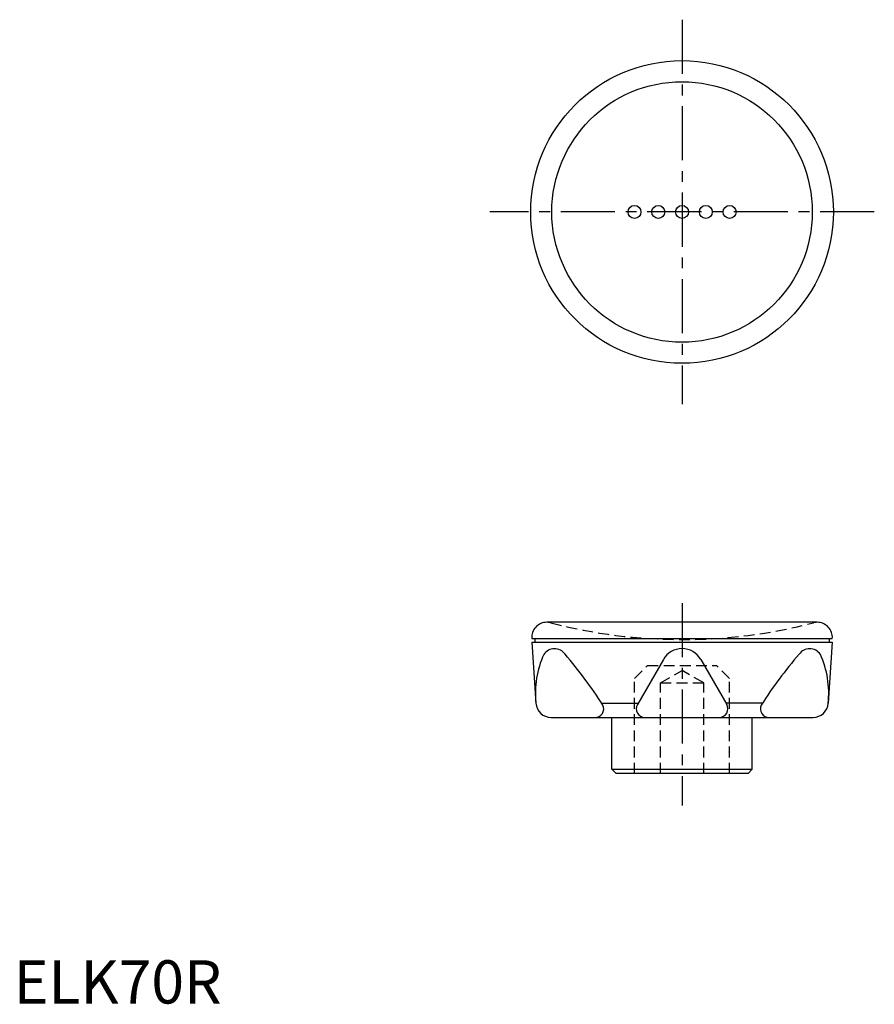
# Model space of a CAD drawing. Extents: x 1 to 199, y 0 to 228.
import ezdxf

# ---------------------------------------------------------------- set-up
doc = ezdxf.new("R2010")
doc.units = 0
doc.header["$LTSCALE"] = 10
doc.linetypes.add('CENTER', pattern=[2, 1.25, -0.25, 0.25, -0.25])
doc.linetypes.add('HIDDEN', pattern=[0.375, 0.25, -0.125])
doc.layers.get('0').update_dxf_attribs({"linetype": 'CONTINUOUS'})
for name, color, linetype in [('1', 1, 'CENTER'), ('2', 2, 'HIDDEN'), ('3', 3, 'CONTINUOUS')]:
    doc.layers.add(name, color=color, linetype=linetype)
doc.styles.add('STANDARD1', font='txt')

msp = doc.modelspace()

# ---------------------------------------------------------------- linework, layer by layer
for p, q in [((185.83, 88.17), (123.31, 88.17)), ((119.82, 84.43), (189.32, 84.43)), ((120.51, 84.43), (120.51, 83.57)), ((188.63, 84.43), (188.63, 83.57)), ((119.82, 83.57), (120.77, 69.43)), ((119.82, 83.57), (189.32, 83.57)), ((189.32, 83.57), (188.37, 69.43)), ((150.24, 79.57), (144.24, 69.17)), ((158.9, 79.57), (164.91, 69.17)), ((124.27, 66.17), (184.88, 66.17)), ((138.32, 54.17), (138.32, 66.17)), ((170.82, 54.17), (170.82, 66.17)), ((139.32, 53.17), (138.32, 54.17)), ((138.32, 54.17), (170.82, 54.17)), ((169.82, 53.17), (139.32, 53.17)), ((169.82, 53.17), (170.82, 54.17))]:
    msp.add_line(p, q)
for centre, radius in [((154.57, 183.06), 35), ((143.57, 183.06), 1.5), ((149.07, 183.06), 1.5), ((154.57, 183.06), 1.5), ((160.07, 183.06), 1.5), ((165.57, 183.06), 1.5)]:
    msp.add_circle(centre, radius)
for centre, radius, start, end in [((123.31, 84.67), 3.5, 90, 183.8487), ((185.83, 84.67), 3.5, 356.1513, 90), ((125.05, 79.1), 2.96, 34.1598, 146.2262), ((154.57, 77.07), 5, 90, 150), ((154.57, 77.07), 5, 30, 90), ((184.09, 79.1), 2.96, 33.7738, 145.8402), ((142.3, 71.79), 21.65, 155.5541, 186.2511), ((53.13, 16.21), 98.48, 32.4214, 40.9609), ((256.01, 16.21), 98.48, 139.0391, 147.5786), ((166.84, 71.79), 21.65, 353.7489, 24.4459), ((124.27, 69.67), 3.5, 183.8487, 270), ((134.45, 68.17), 2, 270, 24.8943), ((145.97, 68.17), 2, 150, 270), ((163.17, 68.17), 2, 270, 30), ((174.69, 68.17), 2, 155.1057, 270), ((184.88, 69.67), 3.5, 270, 356.1513)]:
    msp.add_arc(centre, radius, start, end)
at = {"layer": '1'}
for p, q in [((154.57, 227.53), (154.57, 138.6)), ((199.03, 183.06), (110.11, 183.06)), ((154.57, 92.61), (154.57, 45.81))]:
    msp.add_line(p, q, dxfattribs=at)
at = {"layer": '2'}
for p, q in [((143.57, 75.17), (146.57, 78.17)), ((146.57, 78.17), (162.57, 78.17)), ((165.57, 75.17), (162.57, 78.17)), ((143.57, 53.17), (143.57, 75.17)), ((149.57, 74.17), (154.57, 77.05)), ((159.57, 74.17), (154.57, 77.05)), ((165.57, 53.17), (165.57, 75.17)), ((149.57, 53.17), (149.57, 74.17)), ((149.57, 74.17), (159.57, 74.17)), ((159.57, 53.17), (159.57, 74.17))]:
    msp.add_line(p, q, dxfattribs=at)
for centre, radius, start, end in [((123.31, 84.67), 3.5, 75.4147, 90), ((154.57, 204.79), 120.62, 255.4147, 284.5853), ((185.83, 84.67), 3.5, 105.0633, 109.0024), ((185.83, 84.67), 3.5, 90, 104.5853)]:
    msp.add_arc(centre, radius, start, end, dxfattribs=at)
at = {"layer": '3'}
for p, q in [((136.07, 69.43), (144.39, 69.43)), ((173.08, 69.43), (164.75, 69.43))]:
    msp.add_line(p, q, dxfattribs=at)
msp.add_circle((154.57, 183.06), 30.12, dxfattribs=at)

# ---------------------------------------------------------------- texts
at = {"color": 3, "style": 'STANDARD1'}
msp.add_text('ELK70R', height=10, dxfattribs=at).set_placement((0, 0))

doc.saveas('drawing.dxf')
